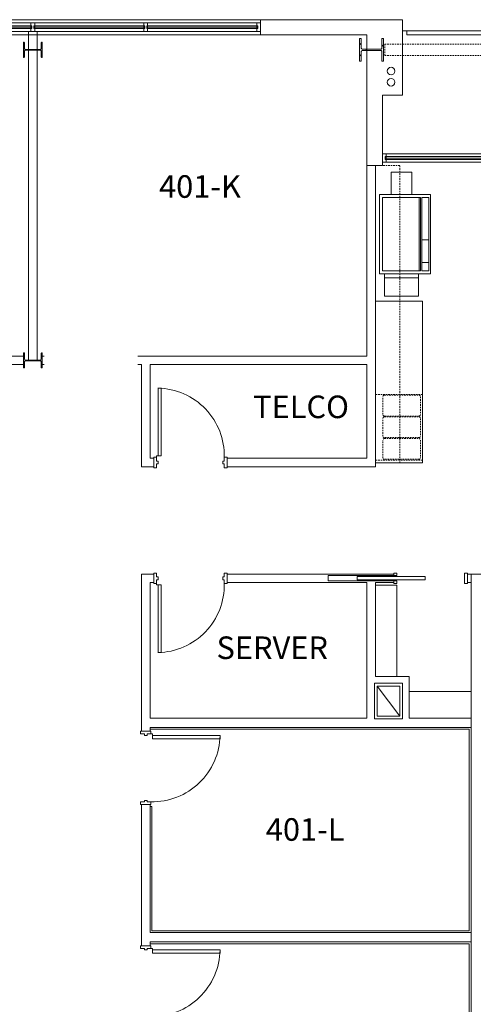
# Model space of a CAD drawing. Units: inches. Extents: x 29490 to 32125, y 25196 to 26815.
# Drawn here: x 30226 to 30467, y 26274 to 26797 of the extents above; entities that cross this region are included whole.
import ezdxf

# ---------------------------------------------------------------- set-up
doc = ezdxf.new("R2010")
doc.units = ezdxf.units.IN
doc.header["$MEASUREMENT"] = 0
doc.linetypes.add('DGN Style 2', pattern=[1.331391, 0.798834, -0.532556])
doc.layers.add('block', color=7, linetype='Continuous')
doc.layers.add('ROOM_LABEL', color=7, linetype='Continuous')
for name, color, linetype, lineweight in [('fp04_1305 - A-COLS', 5, 'Continuous', 30), ('fp04_1305 - A-FLOR-FIXT', 4, 'Continuous', 13), ('fp04_1305 - A-FLOR-HRAL', 7, 'Continuous', 13), ('fp04_1305 - A-FLOR-OVHD', 144, 'DGN Style 2', 30), ('fp04_1305 - A-GLAZ', 7, 'Continuous', 13), ('fp04_1305 - A-WALL', 144, 'Continuous', 40), ('ip04_1305_Ref - A-DOOR', 7, 'Continuous', 13), ('ip04_1305_Ref - A-EQPM', 7, 'Continuous', 13), ('ip04_1305_Ref - A-FLOR-SPCL', 144, 'Continuous', 13), ('ip04_1305_Ref - A-FLOR-WDWK', 7, 'Continuous', 13), ('ip04_1305_Ref - A-HVAC', 7, 'Continuous', 30), ('ip04_1305_Ref - A-WALL', 144, 'Continuous', 40)]:
    doc.layers.add(name, color=color, linetype=linetype, lineweight=lineweight)
doc.styles.add('Style-Arial', font='arial.ttf')

# ---------------------------------------------------------------- blocks, each defined once
blk = doc.blocks.new('WF3-0')
at = {"layer": 'fp04_1305 - A-GLAZ', "lineweight": 13}
for p, q in [((-10, 3.25), (-10, 4.75)), ((-9.5, 4.75), (-10, 4.75)), ((-9.5, 3.25), (-10, 3.25)), ((49, 4.75), (48.5, 4.75)), ((49, 3.25), (48.5, 3.25)), ((49, 3.25), (49, 4.75))]:
    blk.add_line(p, q, dxfattribs=at)
at = {"layer": 'fp04_1305 - A-GLAZ', "color": 5, "lineweight": 13}
for p, q in [((-10, 4.75), (49, 4.75)), ((49, 3.25), (-10, 3.25))]:
    blk.add_line(p, q, dxfattribs=at)
at = {"layer": 'fp04_1305 - A-GLAZ', "color": 5, "linetype": 'Continuous', "lineweight": 13}
blk.add_line((-10, 4), (49, 4), dxfattribs=at)
at = {"layer": 'fp04_1305 - A-WALL', "color": 7, "linetype": 'Continuous', "lineweight": 13}
for p, q in [((-9.5, 6.25), (-11.5, 6.25)), ((-11.5, 5.75), (-11.5, 6.25)), ((-11.5, 2.25), (-11.5, 5.75)), ((-9.5, 6.25), (48.5, 6.25)), ((-9.5, 1.75), (-9.5, 6.25)), ((48.5, 6.25), (50.5, 6.25)), ((48.5, 1.75), (48.5, 6.25)), ((50.5, 5.75), (50.5, 6.25)), ((50.5, 2.25), (50.5, 5.75)), ((-11.5, 1.75), (-11.5, 2.25)), ((-11.5, 1.75), (-9.5, 1.75)), ((-9.5, 1.75), (48.5, 1.75)), ((50.5, 1.75), (48.5, 1.75)), ((50.5, 1.75), (50.5, 2.25))]:
    blk.add_line(p, q, dxfattribs=at)
blk = doc.blocks.new('x14060-S2.3$0$W10X39')
at = {"lineweight": -2, "ltscale": 0.03175}
h = blk.add_hatch(dxfattribs=at)
h.set_pattern_fill('STEEL', color=256, pattern_type=2)
h.set_pattern_definition([(45, (-42.9582, -56.54518), (-0.2694077, 0.2694077), []), (45, (-42.9582, -56.35468), (-0.2694077, 0.2694077), [])])
h.paths.add_polyline_path([(-0.127, -0.149, -0.414214), (-0.118, -0.141), (-0.027, -0.141, 0.414214), (-0.005, -0.119), (-0.005, 0.119, 0.414214), (-0.027, 0.141), (-0.118, 0.141, -0.414214), (-0.127, 0.149), (-0.127, 0.157), (0.127, 0.157), (0.127, 0.149, -0.414214), (0.118, 0.141), (0.027, 0.141, 0.414214), (0.005, 0.119), (0.005, -0.119, 0.414214), (0.027, -0.141), (0.118, -0.141, -0.414214), (0.127, -0.149), (0.127, -0.158), (-0.127, -0.158)])
at = {"lineweight": -2, "flags": 128}
blk.add_lwpolyline([(-0.127, -0.158), (-0.127, -0.149, -0.414214), (-0.118, -0.141), (-0.027, -0.141, 0.414214), (-0.005, -0.119), (-0.005, 0.119, 0.414214), (-0.027, 0.141), (-0.118, 0.141, -0.414214), (-0.127, 0.149), (-0.127, 0.157), (0.127, 0.157), (0.127, 0.149, -0.414214), (0.118, 0.141), (0.027, 0.141, 0.414214), (0.005, 0.119), (0.005, -0.119, 0.414214), (0.027, -0.141), (0.118, -0.141, -0.414214), (0.127, -0.149), (0.127, -0.158), (-0.127, -0.158)], format="xyb", close=True, dxfattribs=at)
blk = doc.blocks.new('x14060-S2.3$0$W12X96')
at = {"lineweight": -2, "ltscale": 0.03175}
h = blk.add_hatch(dxfattribs=at)
h.set_pattern_fill('STEEL', color=256, pattern_type=2)
h.set_pattern_definition([(45, (-20.95865, -57.75724), (-0.2694077, 0.2694077), []), (45, (-20.95865, -57.56674), (-0.2694077, 0.2694077), [])])
h.paths.add_polyline_path([(-0.193, -0.188, -0.414214), (-0.179, -0.174), (-0.03, -0.174, 0.414214), (-0.009, -0.152), (-0.009, 0.153, 0.414214), (-0.03, 0.174), (-0.179, 0.174, -0.414214), (-0.193, 0.188), (-0.193, 0.203), (0.193, 0.203), (0.193, 0.188, -0.414214), (0.179, 0.174), (0.03, 0.174, 0.414214), (0.009, 0.153), (0.009, -0.152, 0.414214), (0.03, -0.174), (0.179, -0.174, -0.414214), (0.193, -0.188), (0.193, -0.202), (-0.193, -0.202)])
at = {"lineweight": -2, "flags": 128}
blk.add_lwpolyline([(-0.193, -0.202), (-0.193, -0.188, -0.414214), (-0.179, -0.174), (-0.03, -0.174, 0.414214), (-0.009, -0.152), (-0.009, 0.153, 0.414214), (-0.03, 0.174), (-0.179, 0.174, -0.414214), (-0.193, 0.188), (-0.193, 0.203), (0.193, 0.203), (0.193, 0.188, -0.414214), (0.179, 0.174), (0.03, 0.174, 0.414214), (0.009, 0.153), (0.009, -0.152, 0.414214), (0.03, -0.174), (0.179, -0.174, -0.414214), (0.193, -0.188), (0.193, -0.202), (-0.193, -0.202)], format="xyb", close=True, dxfattribs=at)
blk = doc.blocks.new('WF3-0_12')
at = {"layer": 'fp04_1305 - A-GLAZ', "color": 7, "lineweight": 13}
for p, q in [((-16.88, 3.25), (-16.88, 4.75)), ((-16.38, 4.75), (-16.88, 4.75)), ((-16.38, 3.25), (-16.88, 3.25)), ((46.75, 4.75), (46.25, 4.75)), ((46.75, 3.25), (46.25, 3.25)), ((46.75, 3.25), (46.75, 4.75))]:
    blk.add_line(p, q, dxfattribs=at)
at = {"layer": 'fp04_1305 - A-GLAZ', "color": 5, "lineweight": 13}
for p, q in [((-16.88, 4.75), (46.75, 4.75)), ((46.75, 3.25), (-16.88, 3.25))]:
    blk.add_line(p, q, dxfattribs=at)
at = {"layer": 'fp04_1305 - A-GLAZ', "color": 5, "linetype": 'Continuous', "lineweight": 13}
blk.add_line((-16.88, 4), (46.75, 4), dxfattribs=at)
at = {"layer": 'fp04_1305 - A-WALL', "color": 7, "linetype": 'Continuous', "lineweight": 13}
for p, q in [((-16.38, 6.25), (-18.38, 6.25)), ((-18.38, 5.75), (-18.38, 6.25)), ((-18.38, 2.25), (-18.38, 5.75)), ((-16.38, 6.25), (46.25, 6.25)), ((-16.38, 1.75), (-16.38, 6.25)), ((46.25, 6.25), (48.25, 6.25)), ((46.25, 1.75), (46.25, 6.25)), ((48.25, 5.75), (48.25, 6.25)), ((48.25, 2.25), (48.25, 5.75)), ((-18.38, 1.75), (-18.38, 2.25)), ((-18.38, 1.75), (-16.38, 1.75)), ((-16.38, 1.75), (46.25, 1.75)), ((48.25, 1.75), (46.25, 1.75)), ((48.25, 1.75), (48.25, 2.25))]:
    blk.add_line(p, q, dxfattribs=at)
blk = doc.blocks.new('DS3-0_11')
at = {"layer": 'ip04_1305_Ref - A-DOOR', "color": 14, "linetype": 'Continuous', "lineweight": 13}
for p, q in [((0.135, 0.008), (0.135, 1.151)), ((0.135, 1.151), (0.191, 1.151)), ((0.191, 1.151), (0.191, 0.008)), ((0.191, 0.008), (0.135, 0.008))]:
    blk.add_line(p, q, dxfattribs=at)
at = {"layer": 'ip04_1305_Ref - A-DOOR', "color": 7, "linetype": 'Continuous', "lineweight": 13}
for q in [(0.111, -0.016), (0.135, 0.008)]:
    blk.add_line((0.111, 0.008), q, dxfattribs=at)
at = {"layer": 'ip04_1305_Ref - A-DOOR', "color": 14, "linetype": 'Continuous', "lineweight": 13, "extrusion": (0, 0, -1)}
blk.add_arc((-0.111, 0.008), 1.143, 91.1811, 181.2059, dxfattribs=at)
at = {"layer": 'ip04_1305_Ref - A-WALL', "color": 7, "linetype": 'Continuous', "lineweight": 13}
for p, q in [((0.063, -0.032), (0.063, -0.016)), ((0.063, -0.175), (0.063, -0.032)), ((0.111, -0.016), (0.064, -0.016)), ((0.111, -0.079), (0.111, -0.016)), ((0.111, -0.079), (0.111, -0.016)), ((0.135, -0.079), (0.111, -0.079)), ((0.111, -0.127), (0.135, -0.127)), ((0.111, -0.191), (0.111, -0.127)), ((0.135, -0.127), (0.135, -0.079)), ((1.23, -0.127), (1.23, -0.079)), ((1.23, -0.079), (1.254, -0.079)), ((1.254, -0.127), (1.23, -0.127)), ((1.254, -0.016), (1.302, -0.016)), ((1.254, -0.079), (1.254, -0.016)), ((1.254, -0.079), (1.254, -0.016)), ((1.254, -0.191), (1.254, -0.127)), ((1.302, -0.032), (1.302, -0.016)), ((1.302, -0.175), (1.302, -0.032)), ((0.063, -0.191), (0.063, -0.175)), ((0.064, -0.191), (0.111, -0.191)), ((1.302, -0.191), (1.254, -0.191)), ((1.302, -0.191), (1.302, -0.175))]:
    blk.add_line(p, q, dxfattribs=at)
blk = doc.blocks.new('copy1_1')
at = {"layer": 'ip04_1305_Ref - A-EQPM', "lineweight": 0}
for p, q in [((-0.667, 0.714), (-0.667, 0.833)), ((-0.476, 0.714), (-0.476, 0.833)), ((-0.095, 0.714), (-0.095, 0.833)), ((-0.619, 0.667), (0.619, 0.667)), ((-1.048, 0.083), (-1.048, 0.655)), ((-1.048, 0.655), (-0.667, 0.655)), ((-0.738, 0.083), (-0.738, 0.655)), ((-0.667, 0.655), (-0.667, 0.083)), ((0.667, 0.571), (0.667, 0.222)), ((1.048, 0.544), (0.667, 0.544)), ((1.048, 0.194), (1.048, 0.544)), ((0.667, 0.194), (1.048, 0.194)), ((-0.667, 0.083), (-1.048, 0.083))]:
    blk.add_line(p, q, dxfattribs=at)
at = {"layer": 'ip04_1305_Ref - A-EQPM', "lineweight": 0, "extrusion": (0, 0, -1), "flags": 128}
for points in [[(0.667, 0), (-0.667, 0), (-0.667, 0.857), (0.667, 0.857), (0.667, 0)], [(0.619, 0.714), (-0.619, 0.714), (-0.619, 0.833), (0.619, 0.833), (0.619, 0.714)], [(0.619, 0.691), (-0.619, 0.691), (-0.619, 0.048), (0.619, 0.048), (0.619, 0.691)]]:
    blk.add_lwpolyline(points, close=True, dxfattribs=at)
blk = doc.blocks.new('DP3-0_1')
at = {"layer": 'ip04_1305_Ref - A-DOOR', "color": 14, "linetype": 'Continuous', "lineweight": 13}
for p, q in [((-17.5, -3.37), (-17.5, -1.62)), ((-17.5, -1.62), (18.5, -1.62)), ((18.5, -3.37), (-17.5, -3.37)), ((18.5, -1.62), (18.5, -3.37))]:
    blk.add_line(p, q, dxfattribs=at)
at = {"layer": 'ip04_1305_Ref - A-WALL', "color": 7, "linetype": 'Continuous', "lineweight": 13}
for p, q in [((3.5, 0.25), (2, 0.25)), ((2, -0.25), (2, 0.25)), ((3.5, -1.12), (3.5, 0.25)), ((3.5, -1.12), (3.5, 0.25)), ((39.5, 0.25), (41, 0.25)), ((39.5, -5.25), (39.5, 0.25)), ((39.5, -1.25), (39.5, 0.25)), ((41, -0.25), (41, 0.25)), ((3.5, -1.12), (-33, -1.12)), ((-33, -1.12), (-33, -3.88)), ((-33, -3.88), (3.5, -3.88)), ((2, -1.12), (2, -0.25)), ((2, -4.75), (2, -3.88)), ((2, -5.25), (2, -4.75)), ((3.5, -5.25), (3.5, -3.88)), ((41, -4.75), (41, -0.25)), ((41, -5.25), (41, -4.75)), ((2, -5.25), (3.5, -5.25)), ((41, -5.25), (39.5, -5.25))]:
    blk.add_line(p, q, dxfattribs=at)
blk = doc.blocks.new('*U199')
at = {"layer": 'ip04_1305_Ref - A-HVAC', "lineweight": 0}
blk.add_line((-4, 11), (8, -5), dxfattribs=at)
at = {"layer": 'ip04_1305_Ref - A-HVAC', "lineweight": 0, "flags": 128}
blk.add_lwpolyline([(-4, -5), (8, -5), (8, 11), (-4, 11), (-4, -5)], close=True, dxfattribs=at)
blk = doc.blocks.new('*U200')
at = {"layer": 'ip04_1305_Ref - A-EQPM', "linetype": 'DGN Style 2', "lineweight": 0, "flags": 128}
for points in [[(-9.25, 5.5), (9.25, 5.5)], [(-10, -4.75), (-10, 4.75)], [(10, 4.75), (10, -4.75)], [(9.25, -5.5), (-9.25, -5.5)]]:
    blk.add_lwpolyline(points, dxfattribs=at)
at = {"layer": 'ip04_1305_Ref - A-EQPM', "linetype": 'DGN Style 2', "lineweight": 0}
for centre, start, end in [((-9.25, 4.75), 90, 180), ((9.25, -4.75), 270, 0)]:
    blk.add_arc(centre, 0.75, start, end, dxfattribs=at)
at = {"layer": 'ip04_1305_Ref - A-EQPM', "linetype": 'DGN Style 2', "lineweight": 0, "extrusion": (0, 0, -1)}
for centre, start, end in [((-9.25, 4.75), 90, 180), ((9.25, -4.75), 270, 0)]:
    blk.add_arc(centre, 0.75, start, end, dxfattribs=at)

msp = doc.modelspace()

# ---------------------------------------------------------------- linework, layer by layer
at = {"layer": 'fp04_1305 - A-FLOR-FIXT', "color": 3, "linetype": 'Continuous', "lineweight": 13}
for centre in [(30423.61, 26770.12), (30423.61, 26764.12)]:
    msp.add_circle(centre, 2, dxfattribs=at)
at = {"layer": 'fp04_1305 - A-FLOR-HRAL', "lineweight": 13}
for p, q in [((30429.63, 26791.38), (30756.88, 26791.38)), ((30432.01, 26789.38), (30432.01, 26791.38)), ((30432.01, 26789.38), (30754.51, 26789.38))]:
    msp.add_line(p, q, dxfattribs=at)
at = {"layer": 'fp04_1305 - A-FLOR-OVHD', "lineweight": 13}
for p, q in [((30420.26, 26784.38), (30530.1, 26784.38)), ((30420.26, 26778.38), (30420.26, 26784.38)), ((30420.26, 26778.38), (30530.1, 26778.38))]:
    msp.add_line(p, q, dxfattribs=at)
at = {"layer": 'fp04_1305 - A-WALL', "color": 7, "linetype": 'Continuous', "lineweight": 13}
for p, q in [((29752.26, 26797.39), (30354.26, 26797.39)), ((29752.26, 26789.39), (30354.26, 26789.39))]:
    msp.add_line(p, q, dxfattribs=at)
at = {"layer": 'fp04_1305 - A-WALL', "color": 7, "lineweight": 13}
for p, q in [((30354.26, 26797.39), (30429.63, 26797.39)), ((30354.26, 26797.39), (30354.26, 26789.39)), ((30429.63, 26757.3), (30429.63, 26797.39)), ((30354.26, 26789.39), (30410.76, 26789.39)), ((30410.76, 26789.39), (30410.76, 26719.88)), ((30419.01, 26757.3), (30429.63, 26757.3)), ((30419.01, 26719.88), (30419.01, 26757.3)), ((30419.01, 26719.88), (30410.76, 26719.88)), ((30466.17, 26502.88), (30466.17, 26083.38)), ((30466.17, 26502.88), (30593.26, 26502.88))]:
    msp.add_line(p, q, dxfattribs=at)
at = {"layer": 'ip04_1305_Ref - A-EQPM', "lineweight": 13}
msp.add_line((30426.67, 26496.88), (30415.26, 26496.88), dxfattribs=at)
at = {"layer": 'ip04_1305_Ref - A-FLOR-SPCL', "lineweight": 13}
for p, q in [((30295.51, 26421.38), (30295.51, 26420.38)), ((30295.51, 26420.38), (30465.17, 26420.38)), ((30465.17, 26420.38), (30465.17, 26313.38)), ((30296.51, 26379.38), (30295.51, 26379.38)), ((30296.51, 26313.38), (30296.51, 26379.38)), ((30465.17, 26313.38), (30296.51, 26313.38)), ((30295.51, 26306.38), (30465.17, 26306.38))]:
    msp.add_line(p, q, dxfattribs=at)
at = {"layer": 'ip04_1305_Ref - A-FLOR-WDWK', "linetype": 'DGN Style 2', "lineweight": 13}
for p, q in [((30428.26, 26719.88), (30419.01, 26719.88)), ((30428.26, 26561.88), (30428.26, 26719.88)), ((30440.26, 26598.33), (30415.26, 26598.33)), ((30440.26, 26563.33), (30415.26, 26563.33))]:
    msp.add_line(p, q, dxfattribs=at)
at = {"layer": 'ip04_1305_Ref - A-FLOR-WDWK', "lineweight": 13}
for p, q in [((30440.26, 26647.88), (30415.26, 26647.88)), ((30440.26, 26647.88), (30440.26, 26561.88)), ((30440.26, 26561.88), (30415.26, 26561.88)), ((30426.67, 26496.88), (30426.67, 26448.38)), ((30433.26, 26440.38), (30466.17, 26440.38))]:
    msp.add_line(p, q, dxfattribs=at)
at = {"layer": 'ip04_1305_Ref - A-WALL', "lineweight": 13}
for p, q in [((30231.01, 26791.13), (30235.51, 26791.13)), ((30231.01, 26781.54), (30231.01, 26791.13)), ((30235.51, 26791.13), (30235.51, 26781.54)), ((30231.01, 26616.54), (30231.01, 26781.23)), ((30235.51, 26781.23), (30235.51, 26616.54)), ((30410.76, 26618.63), (30410.76, 26719.88)), ((30415.26, 26559.88), (30415.26, 26719.88)), ((30194.01, 26618.63), (30228.3, 26618.63)), ((30239.26, 26618.63), (30238.22, 26618.63)), ((30289.01, 26618.63), (30410.76, 26618.63)), ((30194.01, 26614.13), (30228.3, 26614.13)), ((30239.26, 26614.13), (30238.22, 26614.13)), ((30291.01, 26614.13), (30289.01, 26614.13)), ((30291.01, 26559.88), (30291.01, 26614.13)), ((30295.51, 26564.38), (30295.51, 26614.13)), ((30295.51, 26614.13), (30410.76, 26614.13)), ((30410.76, 26564.38), (30410.76, 26614.13)), ((30297.51, 26564.38), (30295.51, 26564.38)), ((30336.51, 26564.38), (30410.76, 26564.38)), ((30291.01, 26559.88), (30297.51, 26559.88)), ((30336.51, 26559.88), (30415.26, 26559.88)), ((30291.01, 26419.38), (30291.01, 26502.88)), ((30291.01, 26502.88), (30297.51, 26502.88)), ((30336.51, 26502.88), (30425.17, 26502.88)), ((30464.17, 26502.88), (30466.17, 26502.88)), ((30295.51, 26426.38), (30295.51, 26498.38)), ((30297.51, 26498.38), (30295.51, 26498.38)), ((30410.76, 26498.38), (30336.51, 26498.38)), ((30410.76, 26426.38), (30410.76, 26498.38)), ((30425.17, 26498.38), (30415.26, 26498.38)), ((30415.26, 26448.38), (30415.26, 26498.38)), ((30466.17, 26498.38), (30464.17, 26498.38)), ((30414.76, 26425.88), (30414.76, 26444.88)), ((30414.76, 26444.88), (30429.76, 26444.88)), ((30415.26, 26448.38), (30433.26, 26448.38)), ((30429.76, 26425.88), (30429.76, 26444.88)), ((30433.26, 26426.38), (30433.26, 26448.38)), ((30295.51, 26426.38), (30410.76, 26426.38)), ((30414.76, 26425.88), (30429.76, 26425.88)), ((30433.26, 26426.38), (30466.17, 26426.38)), ((30295.51, 26421.38), (30295.51, 26419.38)), ((30466.17, 26421.38), (30295.51, 26421.38)), ((30291.01, 26305.38), (30291.01, 26380.38)), ((30295.51, 26380.38), (30295.51, 26312.38)), ((30295.51, 26312.38), (30466.17, 26312.38)), ((30295.51, 26307.38), (30295.51, 26305.38)), ((30295.51, 26307.38), (30466.17, 26307.38))]:
    msp.add_line(p, q, dxfattribs=at)
at = {"layer": 'ROOM_LABEL', "lineweight": 13}
msp.add_line((30465.17, 26306.38), (30465.17, 26199.38), dxfattribs=at)

# ---------------------------------------------------------------- block references
at = {"layer": 'block', "color": 7, "linetype": 'Continuous', "lineweight": 13}
for name, p in [('WF3-0', (30183.76, 26789.39)), ('WF3-0', (30243.76, 26789.39)), ('WF3-0', (30303.76, 26789.39)), ('WF3-0', (30303.76, 26789.39)), ('WF3-0', (30303.76, 26789.39)), ('DP3-0_1', (30423.17, 26503.13))]:
    msp.add_blockref(name, p, dxfattribs=at)
at = {"layer": 'block', "color": 7, "linetype": 'Continuous', "lineweight": 13, "extrusion": (0, 0, -1)}
msp.add_blockref('WF3-0_12', (-30467.26, 26719.88), dxfattribs=at)
at = {"layer": 'block', "lineweight": 13, "extrusion": (0, 0, -1), "xscale": 31.49606299212599, "yscale": 31.49606299212599, "zscale": 31.49606299212599, "rotation": 89.99999999999997}
msp.add_blockref('copy1_1', (-30417.5, 26683.45), dxfattribs=at)
at = {"layer": 'block', "color": 7, "linetype": 'Continuous', "lineweight": 13, "xscale": 31.49606299212599, "yscale": 31.49606299212599, "zscale": 31.49606299212599}
for p, rotation in [((30295.51, 26565.38), 3.865527264877466e-09), ((30296.51, 26421.38), 270.0000000038655), ((30296.51, 26307.38), 270.0000000038655)]:
    msp.add_blockref('DS3-0_11', p, dxfattribs=dict(at, rotation=rotation))
at = {"layer": 'block', "linetype": 'DGN Style 2', "lineweight": 13}
for p in [(30429.24, 26592.33), (30429.24, 26580.83), (30429.24, 26569.33)]:
    msp.add_blockref('*U200', p, dxfattribs=at)
at = {"layer": 'block', "color": 7, "linetype": 'Continuous', "lineweight": 13, "extrusion": (0, 0, -1), "xscale": 31.49606299212599, "yscale": 31.49606299212599, "zscale": 31.49606299212599, "rotation": 180.0000000038655}
msp.add_blockref('DS3-0_11', (-30295.51, 26497.38), dxfattribs=at)
at = {"layer": 'block', "lineweight": 13}
msp.add_blockref('*U199', (30420.26, 26432.38), dxfattribs=at)
at = {"layer": 'fp04_1305 - A-COLS', "lineweight": 13, "xscale": 31.49606299212599, "yscale": 31.49606299212599, "zscale": 31.49606299212599, "rotation": 270}
for name, p in [('x14060-S2.3$0$W10X39', (30233.26, 26781.38)), ('x14060-S2.3$0$W12X96', (30413.26, 26781.38)), ('x14060-S2.3$0$W10X39', (30233.26, 26616.38))]:
    msp.add_blockref(name, p, dxfattribs=at)

# ---------------------------------------------------------------- texts
at = {"layer": 'ROOM_LABEL', "lineweight": 13, "char_height": 12, "attachment_point": 1, "style": 'Style-Arial'}
for s, width, insert in [('401-K', 109.2789, (30300.33, 26714.75)), ('TELCO', 25.4241, (30350.32, 26597.7)), ('SERVER', 22.3426, (30330.85, 26469.72)), ('401-L', 47.429, (30357.07, 26373.15))]:
    msp.add_mtext_dynamic_manual_height_columns(s, width=width, gutter_width=120, heights=[0], dxfattribs=dict(at, insert=insert))

doc.saveas('drawing.dxf')
